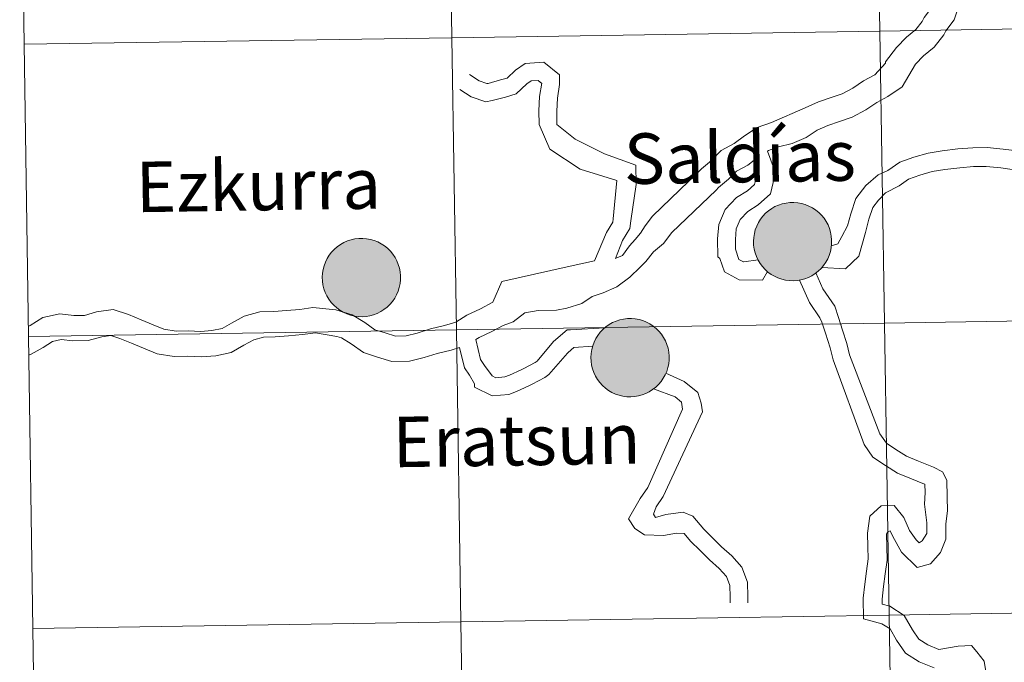
# Model space of a CAD drawing. Units: metres. Extents: x 609378 to 613881, y 4765929 to 4768972.
# Drawn here: x 610243 to 610339, y 4766069 to 4766132 of the extents above; entities that cross this region are included whole.
import ezdxf
from ezdxf.enums import TextEntityAlignment as Align

# ---------------------------------------------------------------- set-up
doc = ezdxf.new("R2010")
doc.units = ezdxf.units.M
doc.header["$MEASUREMENT"] = 0
doc.layers.add('Nivel 63', color=7, linetype='Continuous', lineweight=0)
doc.styles.add('Style-arial', font='arial.shx', dxfattribs={"bigfont": 'arialbig.shx'})

msp = doc.modelspace()

# ---------------------------------------------------------------- hatches: boundary and pattern name
at = {"layer": 'Nivel 63', "linetype": 'Continuous', "lineweight": 0, "extrusion": (0, 0, -1)}
for color, points in [(250, [(-610318.16, 4766106.36), (-610318.54, 4766106.38), (-610318.91, 4766106.45), (-610319.28, 4766106.54), (-610319.63, 4766106.68), (-610319.97, 4766106.85), (-610320.28, 4766107.05), (-610320.58, 4766107.29), (-610320.86, 4766107.55), (-610321.1, 4766107.84), (-610321.32, 4766108.15), (-610321.5, 4766108.48), (-610321.65, 4766108.82), (-610321.76, 4766109.18), (-610321.84, 4766109.55), (-610321.88, 4766109.93), (-610321.88, 4766110.31), (-610321.85, 4766110.68), (-610321.78, 4766111.06), (-610321.67, 4766111.42), (-610321.53, 4766111.77), (-610321.35, 4766112.1), (-610321.14, 4766112.41), (-610320.9, 4766112.71), (-610320.63, 4766112.97), (-610320.34, 4766113.21), (-610320.02, 4766113.42), (-610319.68, 4766113.59), (-610319.33, 4766113.73), (-610318.97, 4766113.84), (-610318.6, 4766113.91), (-610318.22, 4766113.94), (-610317.84, 4766113.93), (-610317.47, 4766113.89), (-610317.1, 4766113.81), (-610316.74, 4766113.69), (-610316.39, 4766113.54), (-610316.07, 4766113.35), (-610315.76, 4766113.13), (-610315.47, 4766112.89), (-610315.21, 4766112.61), (-610314.98, 4766112.31), (-610314.78, 4766111.99), (-610314.62, 4766111.65), (-610314.48, 4766111.3), (-610314.39, 4766110.93), (-610314.33, 4766110.56), (-610314.3, 4766110.18), (-610314.32, 4766109.8), (-610314.37, 4766109.43), (-610314.46, 4766109.06), (-610314.59, 4766108.7), (-610314.75, 4766108.36), (-610314.95, 4766108.04), (-610315.17, 4766107.74), (-610315.43, 4766107.46), (-610315.71, 4766107.2), (-610316.01, 4766106.98), (-610316.34, 4766106.79), (-610316.68, 4766106.63), (-610317.04, 4766106.51), (-610317.41, 4766106.42), (-610317.78, 4766106.37)]), (250, [(-610318.16, 4766106.36), (-610318.54, 4766106.38), (-610318.91, 4766106.45), (-610319.28, 4766106.54), (-610319.63, 4766106.68), (-610319.97, 4766106.85), (-610320.28, 4766107.05), (-610320.58, 4766107.29), (-610320.86, 4766107.55), (-610321.1, 4766107.84), (-610321.32, 4766108.15), (-610321.5, 4766108.48), (-610321.65, 4766108.82), (-610321.76, 4766109.18), (-610321.84, 4766109.55), (-610321.88, 4766109.93), (-610321.88, 4766110.31), (-610321.85, 4766110.68), (-610321.78, 4766111.06), (-610321.67, 4766111.42), (-610321.53, 4766111.77), (-610321.35, 4766112.1), (-610321.14, 4766112.41), (-610320.9, 4766112.71), (-610320.63, 4766112.97), (-610320.34, 4766113.21), (-610320.02, 4766113.42), (-610319.68, 4766113.59), (-610319.33, 4766113.73), (-610318.97, 4766113.84), (-610318.6, 4766113.91), (-610318.22, 4766113.94), (-610317.84, 4766113.93), (-610317.47, 4766113.89), (-610317.1, 4766113.81), (-610316.74, 4766113.69), (-610316.39, 4766113.54), (-610316.07, 4766113.35), (-610315.76, 4766113.13), (-610315.47, 4766112.89), (-610315.21, 4766112.61), (-610314.98, 4766112.31), (-610314.78, 4766111.99), (-610314.62, 4766111.65), (-610314.48, 4766111.3), (-610314.39, 4766110.93), (-610314.33, 4766110.56), (-610314.3, 4766110.18), (-610314.32, 4766109.8), (-610314.37, 4766109.43), (-610314.46, 4766109.06), (-610314.59, 4766108.7), (-610314.75, 4766108.36), (-610314.95, 4766108.04), (-610315.17, 4766107.74), (-610315.43, 4766107.46), (-610315.71, 4766107.2), (-610316.01, 4766106.98), (-610316.34, 4766106.79), (-610316.68, 4766106.63), (-610317.04, 4766106.51), (-610317.41, 4766106.42), (-610317.78, 4766106.37)]), (7, [(-610318.1, 4766108.46), (-610318.27, 4766108.47), (-610318.44, 4766108.5), (-610318.6, 4766108.54), (-610318.76, 4766108.6), (-610318.91, 4766108.67), (-610319.06, 4766108.76), (-610319.19, 4766108.86), (-610319.31, 4766108.98), (-610319.42, 4766109.1), (-610319.52, 4766109.24), (-610319.6, 4766109.39), (-610319.67, 4766109.54), (-610319.72, 4766109.7), (-610319.76, 4766109.86), (-610319.78, 4766110.03), (-610319.78, 4766110.2), (-610319.77, 4766110.37), (-610319.74, 4766110.53), (-610319.69, 4766110.7), (-610319.63, 4766110.85), (-610319.55, 4766111), (-610319.46, 4766111.14), (-610319.36, 4766111.27), (-610319.24, 4766111.39), (-610319.11, 4766111.5), (-610318.97, 4766111.6), (-610318.82, 4766111.67), (-610318.67, 4766111.74), (-610318.5, 4766111.79), (-610318.34, 4766111.82), (-610318.17, 4766111.84), (-610318, 4766111.84), (-610317.84, 4766111.82), (-610317.67, 4766111.78), (-610317.51, 4766111.73), (-610317.36, 4766111.67), (-610317.21, 4766111.58), (-610317.07, 4766111.49), (-610316.94, 4766111.38), (-610316.82, 4766111.26), (-610316.72, 4766111.13), (-610316.63, 4766110.99), (-610316.55, 4766110.84), (-610316.49, 4766110.68), (-610316.45, 4766110.52), (-610316.42, 4766110.35), (-610316.41, 4766110.18), (-610316.41, 4766110.02), (-610316.44, 4766109.85), (-610316.47, 4766109.68), (-610316.53, 4766109.52), (-610316.6, 4766109.37), (-610316.68, 4766109.23), (-610316.78, 4766109.09), (-610316.89, 4766108.96), (-610317.02, 4766108.85), (-610317.15, 4766108.75), (-610317.3, 4766108.66), (-610317.45, 4766108.59), (-610317.61, 4766108.53), (-610317.77, 4766108.49), (-610317.94, 4766108.47)]), (7, [(-610318.1, 4766108.46), (-610318.27, 4766108.47), (-610318.44, 4766108.5), (-610318.6, 4766108.54), (-610318.76, 4766108.6), (-610318.91, 4766108.67), (-610319.06, 4766108.76), (-610319.19, 4766108.86), (-610319.31, 4766108.98), (-610319.42, 4766109.1), (-610319.52, 4766109.24), (-610319.6, 4766109.39), (-610319.67, 4766109.54), (-610319.72, 4766109.7), (-610319.76, 4766109.86), (-610319.78, 4766110.03), (-610319.78, 4766110.2), (-610319.77, 4766110.37), (-610319.74, 4766110.53), (-610319.69, 4766110.7), (-610319.63, 4766110.85), (-610319.55, 4766111), (-610319.46, 4766111.14), (-610319.36, 4766111.27), (-610319.24, 4766111.39), (-610319.11, 4766111.5), (-610318.97, 4766111.6), (-610318.82, 4766111.67), (-610318.67, 4766111.74), (-610318.5, 4766111.79), (-610318.34, 4766111.82), (-610318.17, 4766111.84), (-610318, 4766111.84), (-610317.84, 4766111.82), (-610317.67, 4766111.78), (-610317.51, 4766111.73), (-610317.36, 4766111.67), (-610317.21, 4766111.58), (-610317.07, 4766111.49), (-610316.94, 4766111.38), (-610316.82, 4766111.26), (-610316.72, 4766111.13), (-610316.63, 4766110.99), (-610316.55, 4766110.84), (-610316.49, 4766110.68), (-610316.45, 4766110.52), (-610316.42, 4766110.35), (-610316.41, 4766110.18), (-610316.41, 4766110.02), (-610316.44, 4766109.85), (-610316.47, 4766109.68), (-610316.53, 4766109.52), (-610316.6, 4766109.37), (-610316.68, 4766109.23), (-610316.78, 4766109.09), (-610316.89, 4766108.96), (-610317.02, 4766108.85), (-610317.15, 4766108.75), (-610317.3, 4766108.66), (-610317.45, 4766108.59), (-610317.61, 4766108.53), (-610317.77, 4766108.49), (-610317.94, 4766108.47)]), (250, [(-610276.38, 4766102.88), (-610276.76, 4766102.91), (-610277.13, 4766102.97), (-610277.49, 4766103.07), (-610277.85, 4766103.2), (-610278.18, 4766103.37), (-610278.5, 4766103.58), (-610278.8, 4766103.81), (-610279.07, 4766104.07), (-610279.32, 4766104.36), (-610279.54, 4766104.67), (-610279.72, 4766105), (-610279.87, 4766105.35), (-610279.98, 4766105.71), (-610280.06, 4766106.08), (-610280.1, 4766106.45), (-610280.1, 4766106.83), (-610280.07, 4766107.21), (-610280, 4766107.58), (-610279.89, 4766107.94), (-610279.74, 4766108.29), (-610279.57, 4766108.62), (-610279.36, 4766108.94), (-610279.12, 4766109.23), (-610278.85, 4766109.5), (-610278.55, 4766109.73), (-610278.24, 4766109.94), (-610277.9, 4766110.12), (-610277.55, 4766110.26), (-610277.19, 4766110.36), (-610276.82, 4766110.43), (-610276.44, 4766110.46), (-610276.06, 4766110.46), (-610275.69, 4766110.41), (-610275.32, 4766110.33), (-610274.96, 4766110.21), (-610274.61, 4766110.06), (-610274.28, 4766109.88), (-610273.98, 4766109.66), (-610273.69, 4766109.41), (-610273.43, 4766109.13), (-610273.2, 4766108.83), (-610273, 4766108.51), (-610272.83, 4766108.17), (-610272.7, 4766107.82), (-610272.6, 4766107.45), (-610272.55, 4766107.08), (-610272.52, 4766106.7), (-610272.54, 4766106.33), (-610272.59, 4766105.95), (-610272.68, 4766105.58), (-610272.81, 4766105.23), (-610272.97, 4766104.89), (-610273.16, 4766104.56), (-610273.39, 4766104.26), (-610273.65, 4766103.98), (-610273.93, 4766103.73), (-610274.23, 4766103.5), (-610274.56, 4766103.31), (-610274.9, 4766103.15), (-610275.26, 4766103.03), (-610275.63, 4766102.94), (-610276, 4766102.89)]), (250, [(-610276.38, 4766102.88), (-610276.76, 4766102.91), (-610277.13, 4766102.97), (-610277.49, 4766103.07), (-610277.85, 4766103.2), (-610278.18, 4766103.37), (-610278.5, 4766103.58), (-610278.8, 4766103.81), (-610279.07, 4766104.07), (-610279.32, 4766104.36), (-610279.54, 4766104.67), (-610279.72, 4766105), (-610279.87, 4766105.35), (-610279.98, 4766105.71), (-610280.06, 4766106.08), (-610280.1, 4766106.45), (-610280.1, 4766106.83), (-610280.07, 4766107.21), (-610280, 4766107.58), (-610279.89, 4766107.94), (-610279.74, 4766108.29), (-610279.57, 4766108.62), (-610279.36, 4766108.94), (-610279.12, 4766109.23), (-610278.85, 4766109.5), (-610278.55, 4766109.73), (-610278.24, 4766109.94), (-610277.9, 4766110.12), (-610277.55, 4766110.26), (-610277.19, 4766110.36), (-610276.82, 4766110.43), (-610276.44, 4766110.46), (-610276.06, 4766110.46), (-610275.69, 4766110.41), (-610275.32, 4766110.33), (-610274.96, 4766110.21), (-610274.61, 4766110.06), (-610274.28, 4766109.88), (-610273.98, 4766109.66), (-610273.69, 4766109.41), (-610273.43, 4766109.13), (-610273.2, 4766108.83), (-610273, 4766108.51), (-610272.83, 4766108.17), (-610272.7, 4766107.82), (-610272.6, 4766107.45), (-610272.55, 4766107.08), (-610272.52, 4766106.7), (-610272.54, 4766106.33), (-610272.59, 4766105.95), (-610272.68, 4766105.58), (-610272.81, 4766105.23), (-610272.97, 4766104.89), (-610273.16, 4766104.56), (-610273.39, 4766104.26), (-610273.65, 4766103.98), (-610273.93, 4766103.73), (-610274.23, 4766103.5), (-610274.56, 4766103.31), (-610274.9, 4766103.15), (-610275.26, 4766103.03), (-610275.63, 4766102.94), (-610276, 4766102.89)]), (7, [(-610276.32, 4766104.98), (-610276.49, 4766104.99), (-610276.66, 4766105.02), (-610276.82, 4766105.06), (-610276.98, 4766105.12), (-610277.13, 4766105.2), (-610277.27, 4766105.28), (-610277.41, 4766105.38), (-610277.53, 4766105.5), (-610277.64, 4766105.63), (-610277.74, 4766105.76), (-610277.82, 4766105.91), (-610277.89, 4766106.06), (-610277.94, 4766106.22), (-610277.98, 4766106.39), (-610278, 4766106.56), (-610278, 4766106.72), (-610277.99, 4766106.89), (-610277.96, 4766107.06), (-610277.91, 4766107.22), (-610277.85, 4766107.38), (-610277.77, 4766107.52), (-610277.68, 4766107.66), (-610277.58, 4766107.8), (-610277.46, 4766107.92), (-610277.33, 4766108.02), (-610277.19, 4766108.12), (-610277.04, 4766108.2), (-610276.88, 4766108.26), (-610276.72, 4766108.31), (-610276.56, 4766108.34), (-610276.39, 4766108.36), (-610276.22, 4766108.36), (-610276.06, 4766108.34), (-610275.89, 4766108.31), (-610275.73, 4766108.26), (-610275.58, 4766108.19), (-610275.43, 4766108.11), (-610275.29, 4766108.01), (-610275.16, 4766107.9), (-610275.04, 4766107.78), (-610274.94, 4766107.65), (-610274.85, 4766107.51), (-610274.77, 4766107.36), (-610274.71, 4766107.2), (-610274.67, 4766107.04), (-610274.64, 4766106.87), (-610274.63, 4766106.71), (-610274.63, 4766106.54), (-610274.66, 4766106.37), (-610274.69, 4766106.21), (-610274.75, 4766106.05), (-610274.82, 4766105.9), (-610274.9, 4766105.75), (-610275, 4766105.61), (-610275.11, 4766105.49), (-610275.24, 4766105.37), (-610275.37, 4766105.27), (-610275.52, 4766105.19), (-610275.67, 4766105.11), (-610275.83, 4766105.06), (-610275.99, 4766105.02), (-610276.16, 4766104.99)]), (7, [(-610276.32, 4766104.98), (-610276.49, 4766104.99), (-610276.66, 4766105.02), (-610276.82, 4766105.06), (-610276.98, 4766105.12), (-610277.13, 4766105.2), (-610277.27, 4766105.28), (-610277.41, 4766105.38), (-610277.53, 4766105.5), (-610277.64, 4766105.63), (-610277.74, 4766105.76), (-610277.82, 4766105.91), (-610277.89, 4766106.06), (-610277.94, 4766106.22), (-610277.98, 4766106.39), (-610278, 4766106.56), (-610278, 4766106.72), (-610277.99, 4766106.89), (-610277.96, 4766107.06), (-610277.91, 4766107.22), (-610277.85, 4766107.38), (-610277.77, 4766107.52), (-610277.68, 4766107.66), (-610277.58, 4766107.8), (-610277.46, 4766107.92), (-610277.33, 4766108.02), (-610277.19, 4766108.12), (-610277.04, 4766108.2), (-610276.88, 4766108.26), (-610276.72, 4766108.31), (-610276.56, 4766108.34), (-610276.39, 4766108.36), (-610276.22, 4766108.36), (-610276.06, 4766108.34), (-610275.89, 4766108.31), (-610275.73, 4766108.26), (-610275.58, 4766108.19), (-610275.43, 4766108.11), (-610275.29, 4766108.01), (-610275.16, 4766107.9), (-610275.04, 4766107.78), (-610274.94, 4766107.65), (-610274.85, 4766107.51), (-610274.77, 4766107.36), (-610274.71, 4766107.2), (-610274.67, 4766107.04), (-610274.64, 4766106.87), (-610274.63, 4766106.71), (-610274.63, 4766106.54), (-610274.66, 4766106.37), (-610274.69, 4766106.21), (-610274.75, 4766106.05), (-610274.82, 4766105.9), (-610274.9, 4766105.75), (-610275, 4766105.61), (-610275.11, 4766105.49), (-610275.24, 4766105.37), (-610275.37, 4766105.27), (-610275.52, 4766105.19), (-610275.67, 4766105.11), (-610275.83, 4766105.06), (-610275.99, 4766105.02), (-610276.16, 4766104.99)]), (250, [(-610302.41, 4766095.12), (-610302.78, 4766095.14), (-610303.16, 4766095.21), (-610303.52, 4766095.31), (-610303.88, 4766095.44), (-610304.21, 4766095.61), (-610304.53, 4766095.82), (-610304.83, 4766096.05), (-610305.1, 4766096.31), (-610305.35, 4766096.6), (-610305.56, 4766096.91), (-610305.75, 4766097.24), (-610305.9, 4766097.58), (-610306.01, 4766097.95), (-610306.09, 4766098.32), (-610306.13, 4766098.69), (-610306.13, 4766099.07), (-610306.1, 4766099.45), (-610306.03, 4766099.82), (-610305.92, 4766100.18), (-610305.77, 4766100.53), (-610305.6, 4766100.86), (-610305.38, 4766101.18), (-610305.14, 4766101.47), (-610304.88, 4766101.73), (-610304.58, 4766101.97), (-610304.27, 4766102.18), (-610303.93, 4766102.36), (-610303.58, 4766102.5), (-610303.22, 4766102.6), (-610302.85, 4766102.67), (-610302.47, 4766102.7), (-610302.09, 4766102.7), (-610301.72, 4766102.65), (-610301.35, 4766102.57), (-610300.99, 4766102.45), (-610300.64, 4766102.3), (-610300.31, 4766102.11), (-610300, 4766101.9), (-610299.72, 4766101.65), (-610299.46, 4766101.37), (-610299.23, 4766101.07), (-610299.03, 4766100.75), (-610298.86, 4766100.41), (-610298.73, 4766100.06), (-610298.63, 4766099.69), (-610298.57, 4766099.32), (-610298.55, 4766098.94), (-610298.57, 4766098.56), (-610298.62, 4766098.19), (-610298.71, 4766097.82), (-610298.84, 4766097.47), (-610299, 4766097.12), (-610299.19, 4766096.8), (-610299.42, 4766096.5), (-610299.67, 4766096.22), (-610299.96, 4766095.97), (-610300.26, 4766095.74), (-610300.59, 4766095.55), (-610300.93, 4766095.39), (-610301.29, 4766095.27), (-610301.66, 4766095.18), (-610302.03, 4766095.13)]), (250, [(-610302.41, 4766095.12), (-610302.78, 4766095.14), (-610303.16, 4766095.21), (-610303.52, 4766095.31), (-610303.88, 4766095.44), (-610304.21, 4766095.61), (-610304.53, 4766095.82), (-610304.83, 4766096.05), (-610305.1, 4766096.31), (-610305.35, 4766096.6), (-610305.56, 4766096.91), (-610305.75, 4766097.24), (-610305.9, 4766097.58), (-610306.01, 4766097.95), (-610306.09, 4766098.32), (-610306.13, 4766098.69), (-610306.13, 4766099.07), (-610306.1, 4766099.45), (-610306.03, 4766099.82), (-610305.92, 4766100.18), (-610305.77, 4766100.53), (-610305.6, 4766100.86), (-610305.38, 4766101.18), (-610305.14, 4766101.47), (-610304.88, 4766101.73), (-610304.58, 4766101.97), (-610304.27, 4766102.18), (-610303.93, 4766102.36), (-610303.58, 4766102.5), (-610303.22, 4766102.6), (-610302.85, 4766102.67), (-610302.47, 4766102.7), (-610302.09, 4766102.7), (-610301.72, 4766102.65), (-610301.35, 4766102.57), (-610300.99, 4766102.45), (-610300.64, 4766102.3), (-610300.31, 4766102.11), (-610300, 4766101.9), (-610299.72, 4766101.65), (-610299.46, 4766101.37), (-610299.23, 4766101.07), (-610299.03, 4766100.75), (-610298.86, 4766100.41), (-610298.73, 4766100.06), (-610298.63, 4766099.69), (-610298.57, 4766099.32), (-610298.55, 4766098.94), (-610298.57, 4766098.56), (-610298.62, 4766098.19), (-610298.71, 4766097.82), (-610298.84, 4766097.47), (-610299, 4766097.12), (-610299.19, 4766096.8), (-610299.42, 4766096.5), (-610299.67, 4766096.22), (-610299.96, 4766095.97), (-610300.26, 4766095.74), (-610300.59, 4766095.55), (-610300.93, 4766095.39), (-610301.29, 4766095.27), (-610301.66, 4766095.18), (-610302.03, 4766095.13)]), (7, [(-610302.35, 4766097.22), (-610302.52, 4766097.23), (-610302.69, 4766097.26), (-610302.85, 4766097.3), (-610303.01, 4766097.36), (-610303.16, 4766097.43), (-610303.3, 4766097.52), (-610303.44, 4766097.62), (-610303.56, 4766097.74), (-610303.67, 4766097.87), (-610303.77, 4766098), (-610303.85, 4766098.15), (-610303.92, 4766098.3), (-610303.97, 4766098.46), (-610304.01, 4766098.63), (-610304.03, 4766098.79), (-610304.03, 4766098.96), (-610304.02, 4766099.13), (-610303.99, 4766099.3), (-610303.94, 4766099.46), (-610303.88, 4766099.61), (-610303.8, 4766099.76), (-610303.71, 4766099.9), (-610303.6, 4766100.04), (-610303.48, 4766100.16), (-610303.36, 4766100.26), (-610303.22, 4766100.36), (-610303.07, 4766100.44), (-610302.91, 4766100.5), (-610302.75, 4766100.55), (-610302.59, 4766100.58), (-610302.42, 4766100.6), (-610302.25, 4766100.6), (-610302.08, 4766100.58), (-610301.92, 4766100.54), (-610301.76, 4766100.5), (-610301.6, 4766100.43), (-610301.46, 4766100.35), (-610301.32, 4766100.25), (-610301.19, 4766100.14), (-610301.07, 4766100.02), (-610300.97, 4766099.89), (-610300.88, 4766099.75), (-610300.8, 4766099.6), (-610300.74, 4766099.44), (-610300.7, 4766099.28), (-610300.67, 4766099.11), (-610300.66, 4766098.94), (-610300.66, 4766098.78), (-610300.68, 4766098.61), (-610300.72, 4766098.45), (-610300.78, 4766098.29), (-610300.85, 4766098.13), (-610300.93, 4766097.99), (-610301.03, 4766097.85), (-610301.14, 4766097.73), (-610301.26, 4766097.61), (-610301.4, 4766097.51), (-610301.54, 4766097.42), (-610301.7, 4766097.35), (-610301.86, 4766097.3), (-610302.02, 4766097.26), (-610302.18, 4766097.23)]), (7, [(-610302.35, 4766097.22), (-610302.52, 4766097.23), (-610302.69, 4766097.26), (-610302.85, 4766097.3), (-610303.01, 4766097.36), (-610303.16, 4766097.43), (-610303.3, 4766097.52), (-610303.44, 4766097.62), (-610303.56, 4766097.74), (-610303.67, 4766097.87), (-610303.77, 4766098), (-610303.85, 4766098.15), (-610303.92, 4766098.3), (-610303.97, 4766098.46), (-610304.01, 4766098.63), (-610304.03, 4766098.79), (-610304.03, 4766098.96), (-610304.02, 4766099.13), (-610303.99, 4766099.3), (-610303.94, 4766099.46), (-610303.88, 4766099.61), (-610303.8, 4766099.76), (-610303.71, 4766099.9), (-610303.6, 4766100.04), (-610303.48, 4766100.16), (-610303.36, 4766100.26), (-610303.22, 4766100.36), (-610303.07, 4766100.44), (-610302.91, 4766100.5), (-610302.75, 4766100.55), (-610302.59, 4766100.58), (-610302.42, 4766100.6), (-610302.25, 4766100.6), (-610302.08, 4766100.58), (-610301.92, 4766100.54), (-610301.76, 4766100.5), (-610301.6, 4766100.43), (-610301.46, 4766100.35), (-610301.32, 4766100.25), (-610301.19, 4766100.14), (-610301.07, 4766100.02), (-610300.97, 4766099.89), (-610300.88, 4766099.75), (-610300.8, 4766099.6), (-610300.74, 4766099.44), (-610300.7, 4766099.28), (-610300.67, 4766099.11), (-610300.66, 4766098.94), (-610300.66, 4766098.78), (-610300.68, 4766098.61), (-610300.72, 4766098.45), (-610300.78, 4766098.29), (-610300.85, 4766098.13), (-610300.93, 4766097.99), (-610301.03, 4766097.85), (-610301.14, 4766097.73), (-610301.26, 4766097.61), (-610301.4, 4766097.51), (-610301.54, 4766097.42), (-610301.7, 4766097.35), (-610301.86, 4766097.3), (-610302.02, 4766097.26), (-610302.18, 4766097.23)])]:
    msp.add_hatch(color=color, dxfattribs=at).paths.add_polyline_path(points)

# ---------------------------------------------------------------- linework, layer by layer
at = {"layer": 'Nivel 63', "color": 7, "linetype": 'Continuous', "lineweight": 0, "elevation": 0.01, "flags": 128}
for points in [[(610331.95, 4766133.98), (610331.55, 4766132.8), (610330.83, 4766131.87), (610330.64, 4766131.47), (610330.04, 4766130.69), (610329.12, 4766129.94), (610328.16, 4766128.95), (610327.09, 4766127.56), (610327.09, 4766127.42), (610326.05, 4766126.31), (610324.98, 4766125.71), (610323.93, 4766125.02), (610322.9, 4766124.48), (610321.82, 4766124.1), (610320.61, 4766123.68), (610319.3, 4766123.11), (610316.04, 4766121.68), (610314.67, 4766121.2), (610313.45, 4766120.4), (610312.44, 4766119.64), (610311.18, 4766118.98), (610310.23, 4766118), (610309.26, 4766117.2), (610308.92, 4766116.85)], [(610331.95, 4766133.98), (610331.55, 4766132.8), (610330.83, 4766131.87), (610330.64, 4766131.47), (610330.04, 4766130.69), (610329.12, 4766129.94), (610328.16, 4766128.95), (610327.09, 4766127.56), (610327.09, 4766127.42), (610326.05, 4766126.31), (610324.98, 4766125.71), (610323.93, 4766125.02), (610322.9, 4766124.48), (610321.82, 4766124.1), (610320.61, 4766123.68), (610319.3, 4766123.11), (610316.04, 4766121.68), (610314.67, 4766121.2), (610313.45, 4766120.4), (610312.44, 4766119.64), (610311.18, 4766118.98), (610310.23, 4766118), (610309.26, 4766117.2), (610308.92, 4766116.85)], [(610334.28, 4766133.2), (610333.74, 4766131.62), (610332.93, 4766130.57), (610332.74, 4766130.18), (610331.81, 4766128.98), (610330.79, 4766128.13), (610330.02, 4766127.34), (610328.71, 4766125.13), (610327.33, 4766124.22), (610326.26, 4766123.61), (610325.18, 4766122.9), (610323.88, 4766122.22), (610322.63, 4766121.79), (610321.5, 4766121.39), (610320.47, 4766120.94), (610319.41, 4766120.24), (610318.05, 4766119.65), (610316.74, 4766119.33), (610315.77, 4766118.99), (610315.67, 4766118.92)], [(610334.28, 4766133.2), (610333.74, 4766131.62), (610332.93, 4766130.57), (610332.74, 4766130.18), (610331.81, 4766128.98), (610330.79, 4766128.13), (610330.02, 4766127.34), (610328.71, 4766125.13), (610327.33, 4766124.22), (610326.26, 4766123.61), (610325.18, 4766122.9), (610323.88, 4766122.22), (610322.63, 4766121.79), (610321.5, 4766121.39), (610320.47, 4766120.94), (610319.41, 4766120.24), (610318.05, 4766119.65), (610316.74, 4766119.33), (610315.77, 4766118.99), (610315.67, 4766118.92)], [(610295.26, 4766121.51), (610295.24, 4766122.8), (610295.3, 4766124.03), (610295.51, 4766125.38), (610295.5, 4766126.32), (610293.98, 4766127.54), (610292.18, 4766127.4), (610291.24, 4766126.76), (610290.44, 4766125.99), (610289.8, 4766125.81), (610288.6, 4766125.48), (610288.47, 4766125.46), (610287.71, 4766125.71), (610286.79, 4766126.33)], [(610295.26, 4766121.51), (610295.24, 4766122.8), (610295.3, 4766124.03), (610295.51, 4766125.38), (610295.5, 4766126.32), (610293.98, 4766127.54), (610292.18, 4766127.4), (610291.24, 4766126.76), (610290.44, 4766125.99), (610289.8, 4766125.81), (610288.6, 4766125.48), (610288.47, 4766125.46), (610287.71, 4766125.71), (610286.79, 4766126.33)], [(610293.55, 4766121.48), (610293.52, 4766122.82), (610293.58, 4766124.21), (610293.79, 4766125.5), (610293.79, 4766125.48), (610293.43, 4766125.77), (610292.77, 4766125.72), (610292.33, 4766125.42), (610291.31, 4766124.46), (610290.26, 4766124.15), (610289, 4766123.82), (610288.36, 4766123.68), (610286.94, 4766124.16), (610285.84, 4766124.9)], [(610293.55, 4766121.48), (610293.52, 4766122.82), (610293.58, 4766124.21), (610293.79, 4766125.5), (610293.79, 4766125.48), (610293.43, 4766125.77), (610292.77, 4766125.72), (610292.33, 4766125.42), (610291.31, 4766124.46), (610290.26, 4766124.15), (610289, 4766123.82), (610288.36, 4766123.68), (610286.94, 4766124.16), (610285.84, 4766124.9)], [(610298.89, 4766108.29), (610300.05, 4766111.02), (610300.67, 4766112.02), (610300.72, 4766112.37), (610301.06, 4766116.07), (610297.51, 4766117.16), (610294.56, 4766119.09), (610293.55, 4766121.48)], [(610298.89, 4766108.29), (610300.05, 4766111.02), (610300.67, 4766112.02), (610300.72, 4766112.37), (610301.06, 4766116.07), (610297.51, 4766117.16), (610294.56, 4766119.09), (610293.55, 4766121.48)], [(610300.94, 4766108.51), (610301.6, 4766110.25), (610302.33, 4766111.43), (610302.42, 4766112.16), (610302.94, 4766115.68), (610302.91, 4766117.56), (610299.88, 4766118.65), (610297.04, 4766120.06), (610295.26, 4766121.51)], [(610300.94, 4766108.51), (610301.6, 4766110.25), (610302.33, 4766111.43), (610302.42, 4766112.16), (610302.94, 4766115.68), (610302.91, 4766117.56), (610299.88, 4766118.65), (610297.04, 4766120.06), (610295.26, 4766121.51)], [(610314.75, 4766108.39), (610313.37, 4766108.18), (610313.35, 4766108.18), (610312.89, 4766108.42), (610312.56, 4766109.41), (610312.55, 4766110.36), (610312.63, 4766111.4), (610313.02, 4766112.3), (610313.76, 4766113.07), (610314.77, 4766113.71), (610315.94, 4766114.77), (610316.35, 4766116.44), (610316.31, 4766117.17), (610315.67, 4766118.92)], [(610314.75, 4766108.39), (610313.37, 4766108.18), (610313.35, 4766108.18), (610312.89, 4766108.42), (610312.56, 4766109.41), (610312.55, 4766110.36), (610312.63, 4766111.4), (610313.02, 4766112.3), (610313.76, 4766113.07), (610314.77, 4766113.71), (610315.94, 4766114.77), (610316.35, 4766116.44), (610316.31, 4766117.17), (610315.67, 4766118.92)], [(610339.86, 4766118.94), (610338.5, 4766119.12), (610336.94, 4766119.28), (610335.56, 4766119.25), (610334.11, 4766119.14), (610332.6, 4766118.94), (610331.23, 4766118.73), (610329.83, 4766118.34), (610328.48, 4766117.83), (610327.31, 4766117.03), (610326.38, 4766116.62), (610325.19, 4766115.58), (610324.21, 4766114.33), (610323.73, 4766112.84), (610323.42, 4766111.69), (610322.88, 4766110.64), (610322.48, 4766109.93), (610321.85, 4766109.75)], [(610339.86, 4766118.94), (610338.5, 4766119.12), (610336.94, 4766119.28), (610335.56, 4766119.25), (610334.11, 4766119.14), (610332.6, 4766118.94), (610331.23, 4766118.73), (610329.83, 4766118.34), (610328.48, 4766117.83), (610327.31, 4766117.03), (610326.38, 4766116.62), (610325.19, 4766115.58), (610324.21, 4766114.33), (610323.73, 4766112.84), (610323.42, 4766111.69), (610322.88, 4766110.64), (610322.48, 4766109.93), (610321.85, 4766109.75)], [(610314.38, 4766118.03), (610313.75, 4766117.55), (610312.67, 4766116.99), (610311.89, 4766116.19), (610310.93, 4766115.39), (610310.68, 4766115.14)], [(610314.38, 4766118.03), (610313.75, 4766117.55), (610312.67, 4766116.99), (610311.89, 4766116.19), (610310.93, 4766115.39), (610310.68, 4766115.14)], [(610315.65, 4766107.27), (610315.19, 4766106.41), (610312.92, 4766106.45), (610311.5, 4766107.22), (610311.03, 4766108.51), (610310.85, 4766108.67), (610310.83, 4766110.41), (610310.94, 4766111.82), (610311.56, 4766113.27), (610312.66, 4766114.41), (610313.73, 4766115.08), (610314.4, 4766115.69), (610314.65, 4766116.71), (610314.61, 4766117.73), (610314.38, 4766118.03)], [(610315.65, 4766107.27), (610315.19, 4766106.41), (610312.92, 4766106.45), (610311.5, 4766107.22), (610311.03, 4766108.51), (610310.85, 4766108.67), (610310.83, 4766110.41), (610310.94, 4766111.82), (610311.56, 4766113.27), (610312.66, 4766114.41), (610313.73, 4766115.08), (610314.4, 4766115.69), (610314.65, 4766116.71), (610314.61, 4766117.73), (610314.38, 4766118.03)], [(610339.36, 4766117.15), (610338.28, 4766117.29), (610336.86, 4766117.43), (610335.64, 4766117.41), (610334.3, 4766117.31), (610332.86, 4766117.12), (610331.62, 4766116.93), (610330.41, 4766116.59), (610329.34, 4766116.19), (610328.43, 4766115.56), (610327.11, 4766114.89), (610326.41, 4766114.15), (610325.86, 4766113.46), (610325.5, 4766112.32), (610325.15, 4766111.02), (610324.5, 4766108.74), (610323.21, 4766107.5), (610320.93, 4766107.64)], [(610339.36, 4766117.15), (610338.28, 4766117.29), (610336.86, 4766117.43), (610335.64, 4766117.41), (610334.3, 4766117.31), (610332.86, 4766117.12), (610331.62, 4766116.93), (610330.41, 4766116.59), (610329.34, 4766116.19), (610328.43, 4766115.56), (610327.11, 4766114.89), (610326.41, 4766114.15), (610325.86, 4766113.46), (610325.5, 4766112.32), (610325.15, 4766111.02), (610324.5, 4766108.74), (610323.21, 4766107.5), (610320.93, 4766107.64)], [(610308.92, 4766116.85), (610304.52, 4766112.6), (610303.81, 4766111.69), (610303.36, 4766110.98), (610302.83, 4766110.36), (610302.3, 4766109.73), (610301.62, 4766108.79), (610300.91, 4766108.5)], [(610308.92, 4766116.85), (610304.52, 4766112.6), (610303.81, 4766111.69), (610303.36, 4766110.98), (610302.83, 4766110.36), (610302.3, 4766109.73), (610301.62, 4766108.79), (610300.91, 4766108.5)], [(610310.68, 4766115.14), (610306.41, 4766111.04), (610305.58, 4766109.97), (610304.62, 4766109.17), (610303.89, 4766108.23), (610303.34, 4766107.66), (610302.31, 4766106.7), (610301.08, 4766105.78), (610299.74, 4766105.19), (610298.67, 4766104.82), (610297.68, 4766104.16), (610296.22, 4766103.69), (610295.22, 4766103.52), (610293.45, 4766103.49), (610292.14, 4766103.24), (610291.03, 4766102.37), (610290.04, 4766102.02), (610288.94, 4766101.45), (610287.71, 4766100.86), (610287.39, 4766100.66)], [(610310.68, 4766115.14), (610306.41, 4766111.04), (610305.58, 4766109.97), (610304.62, 4766109.17), (610303.89, 4766108.23), (610303.34, 4766107.66), (610302.31, 4766106.7), (610301.08, 4766105.78), (610299.74, 4766105.19), (610298.67, 4766104.82), (610297.68, 4766104.16), (610296.22, 4766103.69), (610295.22, 4766103.52), (610293.45, 4766103.49), (610292.14, 4766103.24), (610291.03, 4766102.37), (610290.04, 4766102.02), (610288.94, 4766101.45), (610287.71, 4766100.86), (610287.39, 4766100.66)], [(610298.89, 4766108.29), (610296.24, 4766107.7), (610289.93, 4766106.3), (610289.06, 4766104.28), (610287.84, 4766103.64), (610286.54, 4766103.02), (610285.45, 4766102.36), (610284.37, 4766102.01), (610283, 4766101.69), (610281.73, 4766101.28), (610280.64, 4766101.01), (610279.61, 4766100.99), (610278.62, 4766101.3), (610277.62, 4766101.62), (610276.66, 4766102.3), (610275.41, 4766103.07), (610273.82, 4766103.54)], [(610298.89, 4766108.29), (610296.24, 4766107.7), (610289.93, 4766106.3), (610289.06, 4766104.28), (610287.84, 4766103.64), (610286.54, 4766103.02), (610285.45, 4766102.36), (610284.37, 4766102.01), (610283, 4766101.69), (610281.73, 4766101.28), (610280.64, 4766101.01), (610279.61, 4766100.99), (610278.62, 4766101.3), (610277.62, 4766101.62), (610276.66, 4766102.3), (610275.41, 4766103.07), (610273.82, 4766103.54)], [(610318.76, 4766106.43), (610319.72, 4766104.26), (610320.74, 4766102.77), (610320.92, 4766102.34), (610321.28, 4766101.29), (610321.75, 4766099.85), (610322.03, 4766098.7)], [(610318.76, 4766106.43), (610319.72, 4766104.26), (610320.74, 4766102.77), (610320.92, 4766102.34), (610321.28, 4766101.29), (610321.75, 4766099.85), (610322.03, 4766098.7)], [(610320.35, 4766107.12), (610321.04, 4766105.58), (610322.2, 4766103.9), (610322.56, 4766102.81), (610322.92, 4766101.56), (610323.34, 4766100.27), (610323.6, 4766099.19)], [(610320.35, 4766107.12), (610321.04, 4766105.58), (610322.2, 4766103.9), (610322.56, 4766102.81), (610322.92, 4766101.56), (610323.34, 4766100.27), (610323.6, 4766099.19)], [(610273.82, 4766103.54), (610271.59, 4766103.77), (610270.35, 4766103.58), (610269.06, 4766103.48), (610267.84, 4766103.38), (610266.47, 4766103.36), (610264.94, 4766102.93), (610263.74, 4766102.26), (610262.82, 4766101.74), (610261.83, 4766101.53), (610260.75, 4766101.44), (610259.54, 4766101.5), (610258.35, 4766101.48), (610257.18, 4766101.67), (610256.13, 4766102.1), (610254.96, 4766102.58), (610253.75, 4766103.08), (610252.26, 4766103.59), (610250.64, 4766103.34), (610249.47, 4766103.01), (610248.46, 4766103), (610247.09, 4766103.16), (610245.43, 4766102.8), (610244.2, 4766102.02), (610244.03, 4766101.92)], [(610273.82, 4766103.54), (610271.59, 4766103.77), (610270.35, 4766103.58), (610269.06, 4766103.48), (610267.84, 4766103.38), (610266.47, 4766103.36), (610264.94, 4766102.93), (610263.74, 4766102.26), (610262.82, 4766101.74), (610261.83, 4766101.53), (610260.75, 4766101.44), (610259.54, 4766101.5), (610258.35, 4766101.48), (610257.18, 4766101.67), (610256.13, 4766102.1), (610254.96, 4766102.58), (610253.75, 4766103.08), (610252.26, 4766103.59), (610250.64, 4766103.34), (610249.47, 4766103.01), (610248.46, 4766103), (610247.09, 4766103.16), (610245.43, 4766102.8), (610244.2, 4766102.02), (610244.03, 4766101.92)], [(610287.39, 4766100.66), (610287.84, 4766098.74), (610288.25, 4766098.14), (610288.98, 4766097.14), (610289.33, 4766096.97), (610290.22, 4766097.04), (610290.66, 4766097.21), (610291.78, 4766097.72), (610292.05, 4766097.86), (610293.15, 4766098.43), (610293.33, 4766098.57), (610294.94, 4766100.47), (610296.25, 4766101.62), (610296.59, 4766101.62), (610299.9, 4766101.79)], [(610287.39, 4766100.66), (610287.84, 4766098.74), (610288.25, 4766098.14), (610288.98, 4766097.14), (610289.33, 4766096.97), (610290.22, 4766097.04), (610290.66, 4766097.21), (610291.78, 4766097.72), (610292.05, 4766097.86), (610293.15, 4766098.43), (610293.33, 4766098.57), (610294.94, 4766100.47), (610296.25, 4766101.62), (610296.59, 4766101.62), (610299.9, 4766101.79)], [(610273.94, 4766100.96), (610271.87, 4766101.33), (610270.62, 4766101.14), (610269.25, 4766101.04), (610267.96, 4766100.93), (610266.83, 4766100.91), (610265.88, 4766100.64), (610264.93, 4766100.11), (610263.7, 4766099.42), (610262.2, 4766099.1), (610260.78, 4766098.98), (610259.49, 4766099.05), (610258.18, 4766099.03), (610256.51, 4766099.29), (610255.2, 4766099.83), (610254.03, 4766100.31), (610252.89, 4766100.78), (610252.03, 4766101.07), (610251.16, 4766100.94), (610249.83, 4766100.56), (610248.34, 4766100.54), (610247.21, 4766100.68), (610246.38, 4766100.49), (610245.46, 4766099.91), (610244.31, 4766099.26), (610244.07, 4766099.16)], [(610273.94, 4766100.96), (610271.87, 4766101.33), (610270.62, 4766101.14), (610269.25, 4766101.04), (610267.96, 4766100.93), (610266.83, 4766100.91), (610265.88, 4766100.64), (610264.93, 4766100.11), (610263.7, 4766099.42), (610262.2, 4766099.1), (610260.78, 4766098.98), (610259.49, 4766099.05), (610258.18, 4766099.03), (610256.51, 4766099.29), (610255.2, 4766099.83), (610254.03, 4766100.31), (610252.89, 4766100.78), (610252.03, 4766101.07), (610251.16, 4766100.94), (610249.83, 4766100.56), (610248.34, 4766100.54), (610247.21, 4766100.68), (610246.38, 4766100.49), (610245.46, 4766099.91), (610244.31, 4766099.26), (610244.07, 4766099.16)], [(610285.81, 4766099.9), (610285.02, 4766099.64), (610283.66, 4766099.32), (610282.4, 4766098.92), (610280.96, 4766098.56), (610279.25, 4766098.53), (610277.88, 4766098.96), (610276.52, 4766099.4), (610275.31, 4766100.25), (610274.38, 4766100.82), (610273.94, 4766100.96)], [(610285.81, 4766099.9), (610285.02, 4766099.64), (610283.66, 4766099.32), (610282.4, 4766098.92), (610280.96, 4766098.56), (610279.25, 4766098.53), (610277.88, 4766098.96), (610276.52, 4766099.4), (610275.31, 4766100.25), (610274.38, 4766100.82), (610273.94, 4766100.96)], [(610285.81, 4766099.9), (610286.3, 4766097.94), (610286.79, 4766097.23), (610287.27, 4766096.36), (610287.28, 4766096.05), (610289, 4766095.22), (610290.6, 4766095.34), (610291.33, 4766095.63), (610292.54, 4766096.18), (610292.85, 4766096.34), (610294.08, 4766096.98), (610294.48, 4766097.29), (610296.3, 4766099.33), (610296.34, 4766099.41), (610296.91, 4766099.91), (610298.73, 4766100.02)], [(610285.81, 4766099.9), (610286.3, 4766097.94), (610286.79, 4766097.23), (610287.27, 4766096.36), (610287.28, 4766096.05), (610289, 4766095.22), (610290.6, 4766095.34), (610291.33, 4766095.63), (610292.54, 4766096.18), (610292.85, 4766096.34), (610294.08, 4766096.98), (610294.48, 4766097.29), (610296.3, 4766099.33), (610296.34, 4766099.41), (610296.91, 4766099.91), (610298.73, 4766100.02)], [(610323.6, 4766099.19), (610326.55, 4766091.54), (610327.18, 4766090.63), (610328.11, 4766090.02), (610329.12, 4766089.37), (610330.31, 4766088.88), (610331.74, 4766088.3), (610332.61, 4766087.85), (610333.05, 4766087.03), (610333.08, 4766085.39), (610333.1, 4766084.07), (610332.94, 4766082.81), (610332.96, 4766081.34), (610332.44, 4766080.05), (610331.45, 4766078.93), (610330.17, 4766078.59), (610328.65, 4766080.07), (610327.81, 4766081.59), (610327.55, 4766082.13), (610327.26, 4766081.98), (610327.21, 4766081.82), (610327.23, 4766080.63), (610327.25, 4766079.31), (610327.08, 4766077.98), (610326.92, 4766076.73), (610326.77, 4766075.53), (610326.78, 4766075.04), (610327.51, 4766074.84), (610328.9, 4766073.94), (610329.73, 4766072.54), (610330.34, 4766071.65), (610331.2, 4766071.09), (610332.28, 4766070.65), (610334.15, 4766070.97), (610335.42, 4766071.04), (610335.95, 4766070.43), (610336.66, 4766069.51), (610336.94, 4766067.74)], [(610323.6, 4766099.19), (610326.55, 4766091.54), (610327.18, 4766090.63), (610328.11, 4766090.02), (610329.12, 4766089.37), (610330.31, 4766088.88), (610331.74, 4766088.3), (610332.61, 4766087.85), (610333.05, 4766087.03), (610333.08, 4766085.39), (610333.1, 4766084.07), (610332.94, 4766082.81), (610332.96, 4766081.34), (610332.44, 4766080.05), (610331.45, 4766078.93), (610330.17, 4766078.59), (610328.65, 4766080.07), (610327.81, 4766081.59), (610327.55, 4766082.13), (610327.26, 4766081.98), (610327.21, 4766081.82), (610327.23, 4766080.63), (610327.25, 4766079.31), (610327.08, 4766077.98), (610326.92, 4766076.73), (610326.77, 4766075.53), (610326.78, 4766075.04), (610327.51, 4766074.84), (610328.9, 4766073.94), (610329.73, 4766072.54), (610330.34, 4766071.65), (610331.2, 4766071.09), (610332.28, 4766070.65), (610334.15, 4766070.97), (610335.42, 4766071.04), (610335.95, 4766070.43), (610336.66, 4766069.51), (610336.94, 4766067.74)], [(610322.03, 4766098.7), (610325.03, 4766090.5), (610325.87, 4766089.28), (610327.11, 4766088.48), (610328.27, 4766087.73), (610329.61, 4766087.18), (610330.71, 4766086.73), (610330.92, 4766086.65), (610330.95, 4766085.86), (610330.87, 4766084.71), (610331.1, 4766082.91), (610331.11, 4766081.87), (610330.66, 4766081.17), (610330.37, 4766080.97), (610330.06, 4766081.26), (610329.43, 4766082.18), (610328.87, 4766083.43), (610327.93, 4766084.59), (610326.68, 4766084.57), (610325.58, 4766083.55), (610325.37, 4766081.92), (610325.39, 4766080.6), (610325.41, 4766079.41), (610325.26, 4766078.22), (610325.1, 4766076.96), (610324.93, 4766075.63), (610324.96, 4766073.62), (610326.75, 4766073.14), (610327.54, 4766072.63), (610328.18, 4766071.55), (610329.04, 4766070.3), (610330.35, 4766069.46), (610331.8, 4766068.86)], [(610322.03, 4766098.7), (610325.03, 4766090.5), (610325.87, 4766089.28), (610327.11, 4766088.48), (610328.27, 4766087.73), (610329.61, 4766087.18), (610330.71, 4766086.73), (610330.92, 4766086.65), (610330.95, 4766085.86), (610330.87, 4766084.71), (610331.1, 4766082.91), (610331.11, 4766081.87), (610330.66, 4766081.17), (610330.37, 4766080.97), (610330.06, 4766081.26), (610329.43, 4766082.18), (610328.87, 4766083.43), (610327.93, 4766084.59), (610326.68, 4766084.57), (610325.58, 4766083.55), (610325.37, 4766081.92), (610325.39, 4766080.6), (610325.41, 4766079.41), (610325.26, 4766078.22), (610325.1, 4766076.96), (610324.93, 4766075.63), (610324.96, 4766073.62), (610326.75, 4766073.14), (610327.54, 4766072.63), (610328.18, 4766071.55), (610329.04, 4766070.3), (610330.35, 4766069.46), (610331.8, 4766068.86)], [(610305.81, 4766097.41), (610307.6, 4766096.6), (610308.92, 4766095.52), (610309.24, 4766094.5)], [(610305.81, 4766097.41), (610307.6, 4766096.6), (610308.92, 4766095.52), (610309.24, 4766094.5)], [(610304.61, 4766095.89), (610306.71, 4766095.12), (610307.32, 4766094.61), (610307.44, 4766093.91)], [(610304.61, 4766095.89), (610306.71, 4766095.12), (610307.32, 4766094.61), (610307.44, 4766093.91)], [(610309.24, 4766094.5), (610309.36, 4766093.67), (610305.55, 4766085.46), (610304.87, 4766084.47), (610304.61, 4766083.76), (610304.8, 4766083.43), (610305.8, 4766083.72), (610307.49, 4766083.96), (610308.44, 4766083.57), (610309.48, 4766082.29), (610310.34, 4766081.46), (610311.22, 4766080.6), (610312.21, 4766079.71), (610313.17, 4766078.62), (610313.74, 4766077.16), (610313.76, 4766075.76), (610313.77, 4766075.17)], [(610309.24, 4766094.5), (610309.36, 4766093.67), (610305.55, 4766085.46), (610304.87, 4766084.47), (610304.61, 4766083.76), (610304.8, 4766083.43), (610305.8, 4766083.72), (610307.49, 4766083.96), (610308.44, 4766083.57), (610309.48, 4766082.29), (610310.34, 4766081.46), (610311.22, 4766080.6), (610312.21, 4766079.71), (610313.17, 4766078.62), (610313.74, 4766077.16), (610313.76, 4766075.76), (610313.77, 4766075.17)], [(610307.44, 4766093.91), (610304.08, 4766086.35), (610303.32, 4766085.26), (610302.21, 4766083.3), (610302.81, 4766082.35), (610303.76, 4766081.76), (610305.59, 4766081.68), (610306.84, 4766081.92), (610307.6, 4766081.88), (610308.21, 4766081.13), (610309.14, 4766080.22), (610310.05, 4766079.34), (610310.99, 4766078.5), (610311.68, 4766077.71), (610312.03, 4766076.83), (610312.04, 4766075.73), (610312.05, 4766075.15)], [(610307.44, 4766093.91), (610304.08, 4766086.35), (610303.32, 4766085.26), (610302.21, 4766083.3), (610302.81, 4766082.35), (610303.76, 4766081.76), (610305.59, 4766081.68), (610306.84, 4766081.92), (610307.6, 4766081.88), (610308.21, 4766081.13), (610309.14, 4766080.22), (610310.05, 4766079.34), (610310.99, 4766078.5), (610311.68, 4766077.71), (610312.03, 4766076.83), (610312.04, 4766075.73), (610312.05, 4766075.15)]]:
    msp.add_lwpolyline(points, dxfattribs=at)
for points in [[(610314.3, 4766110.18), (610314.33, 4766110.56), (610314.39, 4766110.93), (610314.48, 4766111.3), (610314.62, 4766111.65), (610314.78, 4766111.99), (610314.98, 4766112.31), (610315.21, 4766112.61), (610315.47, 4766112.89), (610315.76, 4766113.13), (610316.07, 4766113.35), (610316.39, 4766113.54), (610316.74, 4766113.69), (610317.1, 4766113.81), (610317.47, 4766113.89), (610317.84, 4766113.93), (610318.22, 4766113.94), (610318.6, 4766113.91), (610318.97, 4766113.84), (610319.33, 4766113.73), (610319.68, 4766113.59), (610320.02, 4766113.42), (610320.34, 4766113.21), (610320.63, 4766112.97), (610320.9, 4766112.71), (610321.14, 4766112.41), (610321.35, 4766112.1), (610321.53, 4766111.77), (610321.67, 4766111.42), (610321.78, 4766111.06), (610321.85, 4766110.68), (610321.88, 4766110.31), (610321.88, 4766109.93), (610321.84, 4766109.55), (610321.76, 4766109.18), (610321.65, 4766108.82), (610321.5, 4766108.48), (610321.32, 4766108.15), (610321.1, 4766107.84), (610320.86, 4766107.55), (610320.58, 4766107.29), (610320.28, 4766107.05), (610319.97, 4766106.85), (610319.63, 4766106.68), (610319.28, 4766106.54), (610318.91, 4766106.45), (610318.54, 4766106.38), (610318.16, 4766106.36), (610317.78, 4766106.37), (610317.41, 4766106.42), (610317.04, 4766106.51), (610316.68, 4766106.63), (610316.34, 4766106.79), (610316.01, 4766106.98), (610315.71, 4766107.2), (610315.43, 4766107.46), (610315.17, 4766107.74), (610314.95, 4766108.04), (610314.75, 4766108.36), (610314.59, 4766108.7), (610314.46, 4766109.06), (610314.37, 4766109.43), (610314.32, 4766109.8)], [(610314.3, 4766110.18), (610314.33, 4766110.56), (610314.39, 4766110.93), (610314.48, 4766111.3), (610314.62, 4766111.65), (610314.78, 4766111.99), (610314.98, 4766112.31), (610315.21, 4766112.61), (610315.47, 4766112.89), (610315.76, 4766113.13), (610316.07, 4766113.35), (610316.39, 4766113.54), (610316.74, 4766113.69), (610317.1, 4766113.81), (610317.47, 4766113.89), (610317.84, 4766113.93), (610318.22, 4766113.94), (610318.6, 4766113.91), (610318.97, 4766113.84), (610319.33, 4766113.73), (610319.68, 4766113.59), (610320.02, 4766113.42), (610320.34, 4766113.21), (610320.63, 4766112.97), (610320.9, 4766112.71), (610321.14, 4766112.41), (610321.35, 4766112.1), (610321.53, 4766111.77), (610321.67, 4766111.42), (610321.78, 4766111.06), (610321.85, 4766110.68), (610321.88, 4766110.31), (610321.88, 4766109.93), (610321.84, 4766109.55), (610321.76, 4766109.18), (610321.65, 4766108.82), (610321.5, 4766108.48), (610321.32, 4766108.15), (610321.1, 4766107.84), (610320.86, 4766107.55), (610320.58, 4766107.29), (610320.28, 4766107.05), (610319.97, 4766106.85), (610319.63, 4766106.68), (610319.28, 4766106.54), (610318.91, 4766106.45), (610318.54, 4766106.38), (610318.16, 4766106.36), (610317.78, 4766106.37), (610317.41, 4766106.42), (610317.04, 4766106.51), (610316.68, 4766106.63), (610316.34, 4766106.79), (610316.01, 4766106.98), (610315.71, 4766107.2), (610315.43, 4766107.46), (610315.17, 4766107.74), (610314.95, 4766108.04), (610314.75, 4766108.36), (610314.59, 4766108.7), (610314.46, 4766109.06), (610314.37, 4766109.43), (610314.32, 4766109.8)], [(610272.52, 4766106.7), (610272.55, 4766107.08), (610272.6, 4766107.45), (610272.7, 4766107.82), (610272.83, 4766108.17), (610273, 4766108.51), (610273.2, 4766108.83), (610273.43, 4766109.13), (610273.69, 4766109.41), (610273.98, 4766109.66), (610274.28, 4766109.88), (610274.61, 4766110.06), (610274.96, 4766110.21), (610275.32, 4766110.33), (610275.69, 4766110.41), (610276.06, 4766110.46), (610276.44, 4766110.46), (610276.82, 4766110.43), (610277.19, 4766110.36), (610277.55, 4766110.26), (610277.9, 4766110.12), (610278.24, 4766109.94), (610278.55, 4766109.73), (610278.85, 4766109.5), (610279.12, 4766109.23), (610279.36, 4766108.94), (610279.57, 4766108.62), (610279.74, 4766108.29), (610279.89, 4766107.94), (610280, 4766107.58), (610280.07, 4766107.21), (610280.1, 4766106.83), (610280.1, 4766106.45), (610280.06, 4766106.08), (610279.98, 4766105.71), (610279.87, 4766105.35), (610279.72, 4766105), (610279.54, 4766104.67), (610279.32, 4766104.36), (610279.07, 4766104.07), (610278.8, 4766103.81), (610278.5, 4766103.58), (610278.18, 4766103.37), (610277.85, 4766103.2), (610277.49, 4766103.07), (610277.13, 4766102.97), (610276.76, 4766102.91), (610276.38, 4766102.88), (610276, 4766102.89), (610275.63, 4766102.94), (610275.26, 4766103.03), (610274.9, 4766103.15), (610274.56, 4766103.31), (610274.23, 4766103.5), (610273.93, 4766103.73), (610273.65, 4766103.98), (610273.39, 4766104.26), (610273.16, 4766104.56), (610272.97, 4766104.89), (610272.81, 4766105.23), (610272.68, 4766105.58), (610272.59, 4766105.95), (610272.54, 4766106.33)], [(610272.52, 4766106.7), (610272.55, 4766107.08), (610272.6, 4766107.45), (610272.7, 4766107.82), (610272.83, 4766108.17), (610273, 4766108.51), (610273.2, 4766108.83), (610273.43, 4766109.13), (610273.69, 4766109.41), (610273.98, 4766109.66), (610274.28, 4766109.88), (610274.61, 4766110.06), (610274.96, 4766110.21), (610275.32, 4766110.33), (610275.69, 4766110.41), (610276.06, 4766110.46), (610276.44, 4766110.46), (610276.82, 4766110.43), (610277.19, 4766110.36), (610277.55, 4766110.26), (610277.9, 4766110.12), (610278.24, 4766109.94), (610278.55, 4766109.73), (610278.85, 4766109.5), (610279.12, 4766109.23), (610279.36, 4766108.94), (610279.57, 4766108.62), (610279.74, 4766108.29), (610279.89, 4766107.94), (610280, 4766107.58), (610280.07, 4766107.21), (610280.1, 4766106.83), (610280.1, 4766106.45), (610280.06, 4766106.08), (610279.98, 4766105.71), (610279.87, 4766105.35), (610279.72, 4766105), (610279.54, 4766104.67), (610279.32, 4766104.36), (610279.07, 4766104.07), (610278.8, 4766103.81), (610278.5, 4766103.58), (610278.18, 4766103.37), (610277.85, 4766103.2), (610277.49, 4766103.07), (610277.13, 4766102.97), (610276.76, 4766102.91), (610276.38, 4766102.88), (610276, 4766102.89), (610275.63, 4766102.94), (610275.26, 4766103.03), (610274.9, 4766103.15), (610274.56, 4766103.31), (610274.23, 4766103.5), (610273.93, 4766103.73), (610273.65, 4766103.98), (610273.39, 4766104.26), (610273.16, 4766104.56), (610272.97, 4766104.89), (610272.81, 4766105.23), (610272.68, 4766105.58), (610272.59, 4766105.95), (610272.54, 4766106.33)], [(610298.55, 4766098.94), (610298.57, 4766099.32), (610298.63, 4766099.69), (610298.73, 4766100.06), (610298.86, 4766100.41), (610299.03, 4766100.75), (610299.23, 4766101.07), (610299.46, 4766101.37), (610299.72, 4766101.65), (610300, 4766101.9), (610300.31, 4766102.11), (610300.64, 4766102.3), (610300.99, 4766102.45), (610301.35, 4766102.57), (610301.72, 4766102.65), (610302.09, 4766102.7), (610302.47, 4766102.7), (610302.85, 4766102.67), (610303.22, 4766102.6), (610303.58, 4766102.5), (610303.93, 4766102.36), (610304.27, 4766102.18), (610304.58, 4766101.97), (610304.88, 4766101.73), (610305.14, 4766101.47), (610305.38, 4766101.18), (610305.6, 4766100.86), (610305.77, 4766100.53), (610305.92, 4766100.18), (610306.03, 4766099.82), (610306.1, 4766099.45), (610306.13, 4766099.07), (610306.13, 4766098.69), (610306.09, 4766098.32), (610306.01, 4766097.95), (610305.9, 4766097.58), (610305.75, 4766097.24), (610305.56, 4766096.91), (610305.35, 4766096.6), (610305.1, 4766096.31), (610304.83, 4766096.05), (610304.53, 4766095.82), (610304.21, 4766095.61), (610303.88, 4766095.44), (610303.52, 4766095.31), (610303.16, 4766095.21), (610302.78, 4766095.14), (610302.41, 4766095.12), (610302.03, 4766095.13), (610301.66, 4766095.18), (610301.29, 4766095.27), (610300.93, 4766095.39), (610300.59, 4766095.55), (610300.26, 4766095.74), (610299.96, 4766095.97), (610299.67, 4766096.22), (610299.42, 4766096.5), (610299.19, 4766096.8), (610299, 4766097.12), (610298.84, 4766097.47), (610298.71, 4766097.82), (610298.62, 4766098.19), (610298.57, 4766098.56)], [(610298.55, 4766098.94), (610298.57, 4766099.32), (610298.63, 4766099.69), (610298.73, 4766100.06), (610298.86, 4766100.41), (610299.03, 4766100.75), (610299.23, 4766101.07), (610299.46, 4766101.37), (610299.72, 4766101.65), (610300, 4766101.9), (610300.31, 4766102.11), (610300.64, 4766102.3), (610300.99, 4766102.45), (610301.35, 4766102.57), (610301.72, 4766102.65), (610302.09, 4766102.7), (610302.47, 4766102.7), (610302.85, 4766102.67), (610303.22, 4766102.6), (610303.58, 4766102.5), (610303.93, 4766102.36), (610304.27, 4766102.18), (610304.58, 4766101.97), (610304.88, 4766101.73), (610305.14, 4766101.47), (610305.38, 4766101.18), (610305.6, 4766100.86), (610305.77, 4766100.53), (610305.92, 4766100.18), (610306.03, 4766099.82), (610306.1, 4766099.45), (610306.13, 4766099.07), (610306.13, 4766098.69), (610306.09, 4766098.32), (610306.01, 4766097.95), (610305.9, 4766097.58), (610305.75, 4766097.24), (610305.56, 4766096.91), (610305.35, 4766096.6), (610305.1, 4766096.31), (610304.83, 4766096.05), (610304.53, 4766095.82), (610304.21, 4766095.61), (610303.88, 4766095.44), (610303.52, 4766095.31), (610303.16, 4766095.21), (610302.78, 4766095.14), (610302.41, 4766095.12), (610302.03, 4766095.13), (610301.66, 4766095.18), (610301.29, 4766095.27), (610300.93, 4766095.39), (610300.59, 4766095.55), (610300.26, 4766095.74), (610299.96, 4766095.97), (610299.67, 4766096.22), (610299.42, 4766096.5), (610299.19, 4766096.8), (610299, 4766097.12), (610298.84, 4766097.47), (610298.71, 4766097.82), (610298.62, 4766098.19), (610298.57, 4766098.56)]]:
    msp.add_lwpolyline(points, close=True, dxfattribs=at)
at = {"layer": 'Nivel 63', "color": 7, "linetype": 'Continuous', "lineweight": 0}
for points in [[(610326.54, 4766130.54, 0.01), (610326.08, 4766158.83, 0.01), (610367.53, 4766159.51, 0.01), (610368, 4766131.22, 0.01)], [(610243.62, 4766129.26, 0.01), (610243.2, 4766157.55, 0.01), (610284.64, 4766158.18, 0.01), (610285.08, 4766129.89, 0.01)], [(610285.08, 4766129.89, 0.01), (610284.64, 4766158.18, 0.01), (610326.08, 4766158.83, 0.01), (610326.54, 4766130.54, 0.01)], [(610326.99, 4766102.26, 0.01), (610326.54, 4766130.54, 0.01), (610368, 4766131.22, 0.01), (610368.46, 4766102.93, 0.01)], [(610285.52, 4766101.6, 0.01), (610285.08, 4766129.89, 0.01), (610326.54, 4766130.54, 0.01), (610326.99, 4766102.26, 0.01)], [(610244.05, 4766100.97, 0.01), (610243.62, 4766129.26, 0.01), (610285.08, 4766129.89, 0.01), (610285.52, 4766101.6, 0.01)], [(610327.45, 4766073.97, 0.01), (610326.99, 4766102.26, 0.01), (610368.46, 4766102.93, 0.01), (610368.93, 4766074.64, 0.01)], [(610244.47, 4766072.68, 0.01), (610244.05, 4766100.97, 0.01), (610285.52, 4766101.6, 0.01), (610285.96, 4766073.31, 0.01)], [(610285.96, 4766073.31, 0.01), (610285.52, 4766101.6, 0.01), (610326.99, 4766102.26, 0.01), (610327.45, 4766073.97, 0.01)], [(610286.4, 4766045.02, 0.01), (610285.96, 4766073.31, 0.01), (610327.45, 4766073.97, 0.01), (610327.9, 4766045.68, 0.01)], [(610327.9, 4766045.68, 0.01), (610327.45, 4766073.97, 0.01), (610368.93, 4766074.64, 0.01), (610369.4, 4766046.35, 0.01)], [(610244.9, 4766044.39, 0.01), (610244.47, 4766072.68, 0.01), (610285.96, 4766073.31, 0.01), (610286.4, 4766045.02, 0.01)]]:
    msp.add_3dface(points, dxfattribs=at)

# ---------------------------------------------------------------- texts
at = {"layer": 'Nivel 63', "color": 7, "linetype": 'Continuous', "lineweight": 0, "style": 'Style-arial'}
for s, p in [('Saldías', (610312.982, 4766118.336, 0.01)), ('Ezkurra', (610266.325, 4766115.621, 0.01)), ('Eratsun', (610291.346, 4766090.92, 0.01))]:
    msp.add_text(s, height=4.8911, rotation=0.89224, dxfattribs=at).set_placement(p, align=Align.MIDDLE_CENTER)

doc.saveas('drawing.dxf')
